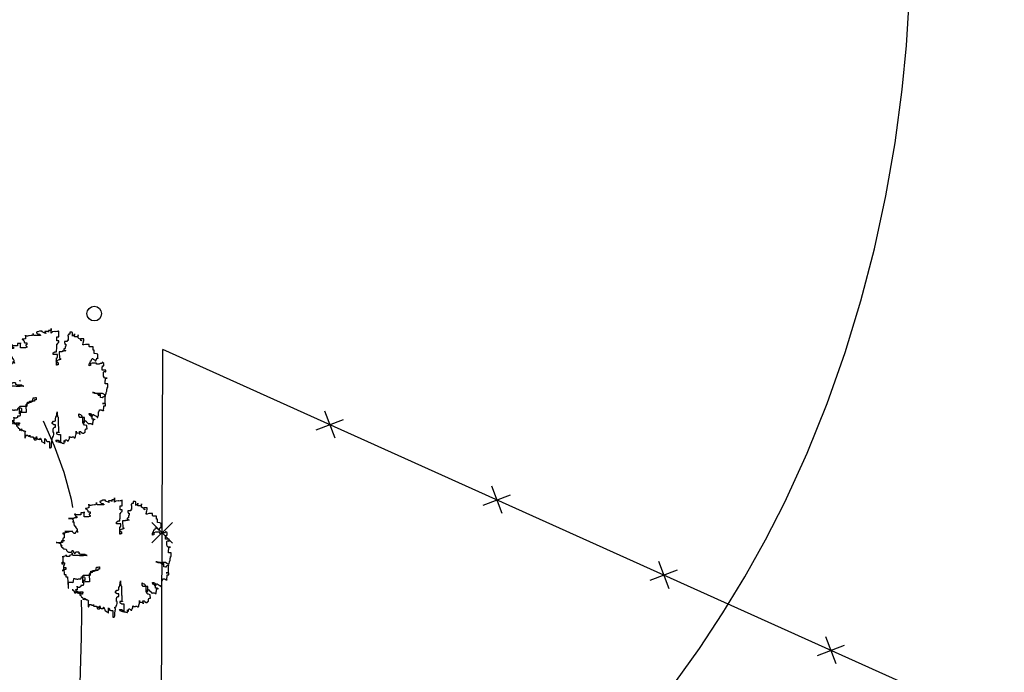
# Model space of a CAD drawing. Extents: x 176612 to 177370, y 1675444 to 1676262.
# Drawn here: x 176773 to 176826, y 1675785 to 1675821 of the extents above; entities that cross this region are included whole.
import ezdxf

# ---------------------------------------------------------------- set-up
doc = ezdxf.new("R2010")
doc.units = 0
doc.header["$LTSCALE"] = 10
doc.header["$MEASUREMENT"] = 0
doc.linetypes.add('DASHDOT', pattern=[1, 0.5, -0.25, 0, -0.25])
doc.layers.get('0').update_dxf_attribs({"color": 4, "linetype": 'CONTINUOUS'})
for name, color, linetype in [('TOP-ALINHAMENTO_PROJETADO', 1, 'CONTINUOUS'), ('TOP-BORDA_DE_PISTA', 7, 'DASHDOT'), ('TOP-CADASTROS', 7, 'CONTINUOUS'), ('TOP-EQUIPAMENTOS_PÚBLICO', 8, 'CONTINUOUS'), ('TOP-VEGETAÇÃO_EXTERNA', 7, 'CONTINUOUS')]:
    doc.layers.add(name, color=color, linetype=linetype)

# ---------------------------------------------------------------- blocks, each defined once
blk = doc.blocks.new('ARVNAT')
at = {"color": 3}
blk.add_lwpolyline([(-0.795, -0.609), (-0.795, -0.631), (-0.787, -0.631), (-0.772, -0.639), (-0.772, -0.654), (-0.758, -0.654), (-0.758, -0.639), (-0.758, -0.676), (-0.735, -0.676), (-0.735, -0.661), (-0.721, -0.661), (-0.721, -0.676), (-0.684, -0.676), (-0.684, -0.668), (-0.669, -0.668), (-0.669, -0.697), (-0.654, -0.697), (-0.654, -0.661), (-0.61, -0.661), (-0.61, -0.683), (-0.625, -0.683), (-0.625, -0.697), (-0.617, -0.697), (-0.617, -0.705), (-0.662, -0.705), (-0.662, -0.72), (-0.647, -0.727), (-0.64, -0.749), (-0.632, -0.749), (-0.632, -0.757), (-0.625, -0.757), (-0.617, -0.764), (-0.61, -0.772), (-0.61, -0.794), (-0.588, -0.794), (-0.588, -0.787), (-0.58, -0.779), (-0.573, -0.772), (-0.573, -0.801), (-0.566, -0.801), (-0.566, -0.794), (-0.551, -0.794), (-0.551, -0.801), (-0.543, -0.808), (-0.521, -0.808), (-0.514, -0.816), (-0.499, -0.83), (-0.514, -0.823), (-0.514, -0.934), (-0.506, -0.934), (-0.499, -0.926), (-0.492, -0.912), (-0.492, -0.89), (-0.455, -0.89), (-0.455, -0.897), (-0.448, -0.905), (-0.418, -0.905), (-0.418, -0.89), (-0.418, -0.912), (-0.411, -0.919), (-0.359, -0.919), (-0.359, -0.934), (-0.351, -0.941), (-0.314, -0.941), (-0.351, -0.941), (-0.351, -0.963), (-0.345, -0.963), (-0.337, -0.97), (-0.308, -0.97), (-0.3, -0.963), (-0.3, -0.912), (-0.3, -0.919), (-0.292, -0.941), (-0.285, -0.948), (-0.285, -0.956), (-0.277, -0.963), (-0.24, -0.963), (-0.234, -0.97), (-0.234, -0.941), (-0.226, -0.941), (-0.219, -0.956), (-0.211, -0.978), (-0.211, -1), (-0.197, -1.008), (-0.167, -1.023), (-0.152, -1.037), (-0.145, -1.045), (-0.145, -0.948), (-0.137, -0.963), (-0.13, -0.963), (-0.123, -0.97), (-0.123, -0.993), (-0.115, -0.993), (-0.1, -1), (-0.071, -1), (-0.063, -1.008), (-0.063, -1.118), (-0.042, -1.118), (-0.034, -1.111), (-0.026, -1.096), (-0.026, -1.03), (-0.019, -1.015), (-0.019, -0.993), (-0.012, -0.993), (-0.012, -0.963), (-0.026, -0.956), (-0.026, -0.941), (-0.012, -0.941), (-0.005, -0.934), (-0.005, -0.912), (0.003, -0.905), (0.01, -0.905), (0.018, -0.867), (0.018, -0.838), (0.003, -0.838), (0.003, -0.772), (0.01, -0.772), (0.01, -0.757), (0.025, -0.742), (0.047, -0.742), (0.047, -0.697), (0.018, -0.697), (-0.012, -0.676), (-0.012, -0.661), (0.01, -0.631), (0.025, -0.631), (0.047, -0.624), (0.047, -0.579), (0.055, -0.565), (0.055, -0.558), (0.062, -0.543), (0.062, -0.528), (0.069, -0.528), (0.069, -0.498), (0.077, -0.461), (0.077, -0.528), (0.084, -0.528), (0.084, -0.55), (0.092, -0.558), (0.092, -0.72), (0.098, -0.727), (0.098, -0.823), (0.106, -0.83), (0.114, -0.83), (0.114, -0.838), (0.062, -0.838), (0.062, -0.86), (0.084, -0.867), (0.098, -0.875), (0.135, -0.875), (0.135, -1.023), (0.121, -1.023), (0.069, -1.008), (0.055, -0.978), (0.098, -0.978), (0.098, -0.993), (0.121, -0.993), (0.121, -1.008), (0.135, -1.008), (0.135, -1.023), (0.158, -1.023), (0.172, -1.03), (0.195, -1.037), (0.203, -1.037), (0.203, -0.985), (0.209, -0.993), (0.209, -1.008), (0.217, -1.015), (0.224, -1.008), (0.224, -0.978), (0.232, -0.97), (0.246, -0.97), (0.254, -0.978), (0.261, -0.978), (0.261, -0.993), (0.283, -0.993), (0.283, -0.978), (0.291, -0.97), (0.298, -0.948), (0.298, -0.912), (0.306, -0.919), (0.32, -0.919), (0.32, -0.926), (0.35, -0.926), (0.357, -0.919), (0.38, -0.919), (0.387, -0.934), (0.401, -0.934), (0.401, -0.926), (0.409, -0.919), (0.409, -0.905), (0.416, -0.882), (0.424, -0.867), (0.424, -0.816), (0.424, -0.845), (0.461, -0.845), (0.483, -0.852), (0.49, -0.86), (0.49, -0.875), (0.49, -0.852), (0.483, -0.823), (0.504, -0.823), (0.512, -0.83), (0.52, -0.838), (0.52, -0.845), (0.535, -0.845), (0.535, -0.852), (0.564, -0.852), (0.572, -0.838), (0.578, -0.838), (0.586, -0.83), (0.586, -0.794), (0.593, -0.787), (0.593, -0.779), (0.601, -0.772), (0.623, -0.772), (0.623, -0.764), (0.615, -0.734), (0.615, -0.712), (0.586, -0.705), (0.572, -0.705), (0.557, -0.683), (0.557, -0.631), (0.572, -0.631), (0.572, -0.565), (0.483, -0.565), (0.483, -0.55), (0.468, -0.543), (0.468, -0.498), (0.483, -0.506), (0.498, -0.513), (0.504, -0.513), (0.512, -0.521), (0.512, -0.528), (0.52, -0.528), (0.527, -0.536), (0.527, -0.558), (0.535, -0.558), (0.535, -0.661), (0.564, -0.661), (0.564, -0.654), (0.572, -0.654), (0.572, -0.616), (0.578, -0.616), (0.586, -0.624), (0.593, -0.624), (0.601, -0.631), (0.601, -0.639), (0.609, -0.646), (0.623, -0.654), (0.638, -0.676), (0.652, -0.683), (0.652, -0.676), (0.689, -0.676), (0.712, -0.69), (0.712, -0.697), (0.726, -0.69), (0.726, -0.654), (0.734, -0.654), (0.734, -0.624), (0.749, -0.594), (0.756, -0.594), (0.756, -0.609), (0.741, -0.594), (0.712, -0.594), (0.712, -0.558), (0.704, -0.558), (0.704, -0.55), (0.689, -0.528), (0.675, -0.528), (0.66, -0.498), (0.66, -0.491), (0.682, -0.491), (0.682, -0.498), (0.697, -0.498), (0.704, -0.506), (0.704, -0.528), (0.719, -0.528), (0.719, -0.536), (0.726, -0.536), (0.734, -0.513), (0.741, -0.513), (0.749, -0.521), (0.763, -0.528), (0.778, -0.536), (0.778, -0.543), (0.793, -0.543), (0.807, -0.558), (0.807, -0.565), (0.815, -0.565), (0.823, -0.543), (0.83, -0.528), (0.83, -0.461), (0.837, -0.461), (0.844, -0.432), (0.844, -0.425), (0.881, -0.425), (0.881, -0.432), (0.889, -0.432), (0.904, -0.44), (0.918, -0.44), (0.918, -0.447), (0.918, -0.418), (0.926, -0.388), (0.926, -0.351), (0.955, -0.351), (0.955, -0.314), (0.904, -0.314), (0.933, -0.314), (0.941, -0.307), (0.947, -0.307), (0.947, -0.174), (0.947, -0.181), (0.918, -0.189), (0.904, -0.196), (0.904, -0.211), (0.896, -0.211), (0.867, -0.203), (0.867, -0.152), (0.852, -0.137), (0.852, -0.129), (0.763, -0.129), (0.734, -0.114), (0.719, -0.114), (0.756, -0.114), (0.77, -0.122), (0.8, -0.122), (0.807, -0.137), (0.823, -0.144), (0.823, -0.159), (0.844, -0.159), (0.844, -0.167), (0.844, -0.122), (0.896, -0.122), (0.918, -0.137), (0.926, -0.144), (0.933, -0.144), (0.933, -0.152), (0.941, -0.159), (0.947, -0.159), (0.955, -0.152), (0.963, -0.152), (0.963, -0.144), (0.97, -0.122), (0.97, -0.114), (0.978, -0.085), (0.978, -0.049), (0.984, -0.049), (0.984, -0.019), (0.999, -0.019), (0.999, 0.047), (0.947, 0.047), (0.947, 0.107), (0.955, 0.114), (0.955, 0.144), (0.963, 0.144), (0.978, 0.151), (0.984, 0.151), (0.947, 0.151), (0.933, 0.158), (0.933, 0.165), (0.918, 0.188), (0.918, 0.254), (0.926, 0.269), (0.947, 0.269), (0.955, 0.262), (0.963, 0.262), (0.963, 0.298), (0.896, 0.298), (0.896, 0.35), (0.904, 0.358), (0.904, 0.373), (0.926, 0.373), (0.926, 0.416), (0.896, 0.438), (0.896, 0.424), (0.881, 0.416), (0.859, 0.416), (0.844, 0.409), (0.844, 0.402), (0.793, 0.402), (0.793, 0.424), (0.712, 0.424), (0.682, 0.416), (0.682, 0.38), (0.675, 0.38), (0.66, 0.373), (0.66, 0.402), (0.675, 0.431), (0.682, 0.468), (0.697, 0.468), (0.704, 0.483), (0.712, 0.505), (0.726, 0.505), (0.734, 0.498), (0.741, 0.498), (0.741, 0.491), (0.756, 0.491), (0.763, 0.476), (0.77, 0.468), (0.778, 0.468), (0.786, 0.476), (0.793, 0.498), (0.8, 0.498), (0.8, 0.512), (0.815, 0.512), (0.815, 0.505), (0.815, 0.586), (0.793, 0.594), (0.749, 0.601), (0.749, 0.66), (0.734, 0.66), (0.734, 0.719), (0.667, 0.719), (0.66, 0.727), (0.66, 0.763), (0.593, 0.763), (0.564, 0.756), (0.541, 0.756), (0.541, 0.763), (0.549, 0.785), (0.549, 0.8), (0.557, 0.8), (0.557, 0.815), (0.564, 0.837), (0.564, 0.867), (0.498, 0.867), (0.498, 0.852), (0.52, 0.837), (0.52, 0.83), (0.504, 0.837), (0.504, 0.852), (0.468, 0.874), (0.461, 0.881), (0.461, 0.94), (0.461, 0.925), (0.453, 0.925), (0.453, 0.903), (0.394, 0.903), (0.394, 0.955), (0.394, 0.933), (0.387, 0.933), (0.372, 0.925), (0.357, 0.925), (0.357, 0.911), (0.357, 0.978), (0.343, 0.978), (0.343, 0.985), (0.306, 0.985), (0.306, 0.948), (0.283, 0.948), (0.283, 0.933), (0.269, 0.933), (0.269, 0.918), (0.276, 0.911), (0.276, 0.837), (0.261, 0.837), (0.261, 0.815), (0.209, 0.815), (0.209, 0.785), (0.217, 0.785), (0.217, 0.77), (0.232, 0.77), (0.232, 0.734), (0.224, 0.727), (0.224, 0.689), (0.195, 0.682), (0.195, 0.66), (0.217, 0.66), (0.224, 0.652), (0.232, 0.645), (0.203, 0.645), (0.195, 0.638), (0.166, 0.638), (0.166, 0.63), (0.114, 0.63), (0.114, 0.609), (0.121, 0.52), (0.121, 0.512), (0.129, 0.505), (0.135, 0.505), (0.135, 0.491), (0.121, 0.483), (0.106, 0.483), (0.069, 0.468), (0.055, 0.468), (0.055, 0.461), (0.062, 0.453), (0.077, 0.453), (0.084, 0.438), (0.084, 0.431), (0.092, 0.431), (0.098, 0.424), (0.092, 0.424), (0.092, 0.394), (0.077, 0.394), (0.077, 0.387), (0.062, 0.387), (0.062, 0.52), (0.077, 0.52), (0.077, 0.527), (0.084, 0.527), (0.084, 0.579), (0.003, 0.579), (0.003, 0.609), (0.032, 0.63), (0.062, 0.63), (0.062, 0.66), (0.069, 0.682), (0.069, 0.77), (0.084, 0.77), (0.084, 0.785), (0.092, 0.793), (0.098, 0.8), (0.106, 0.8), (0.106, 0.83), (0.069, 0.83), (0.069, 0.903), (0.106, 0.903), (0.106, 1.006), (0.098, 1.006), (0.098, 0.999), (0.069, 0.999), (0.04, 0.992), (0.04, 0.999), (0.032, 0.999), (-0.012, 0.992), (-0.012, 0.985), (-0.034, 0.97), (-0.034, 1.051), (-0.034, 1.014), (-0.079, 1.014), (-0.079, 0.985), (-0.079, 0.999), (-0.145, 0.999), (-0.145, 0.985), (-0.137, 0.978), (-0.13, 0.963), (-0.145, 0.97), (-0.197, 0.992), (-0.197, 1.006), (-0.248, 1.006), (-0.277, 0.992), (-0.285, 0.992), (-0.3, 0.985), (-0.3, 0.978), (-0.292, 0.97), (-0.277, 0.955), (-0.263, 0.948), (-0.24, 0.948), (-0.24, 0.94), (-0.234, 0.933), (-0.226, 0.933), (-0.226, 0.925), (-0.345, 0.925), (-0.359, 0.933), (-0.359, 0.963), (-0.359, 0.94), (-0.374, 0.933), (-0.381, 0.925), (-0.396, 0.925), (-0.433, 0.918), (-0.448, 0.918), (-0.462, 0.911), (-0.492, 0.911), (-0.499, 0.918), (-0.499, 0.933), (-0.499, 0.867), (-0.514, 0.867), (-0.543, 0.859), (-0.558, 0.859), (-0.558, 0.852), (-0.543, 0.852), (-0.536, 0.845), (-0.536, 0.837), (-0.521, 0.822), (-0.521, 0.8), (-0.514, 0.793), (-0.477, 0.793), (-0.477, 0.763), (-0.492, 0.756), (-0.492, 0.741), (-0.485, 0.741), (-0.485, 0.734), (-0.477, 0.727), (-0.477, 0.719), (-0.469, 0.712), (-0.499, 0.704), (-0.588, 0.704), (-0.588, 0.793), (-0.588, 0.778), (-0.647, 0.778), (-0.647, 0.741), (-0.728, 0.741), (-0.743, 0.756), (-0.758, 0.756), (-0.758, 0.749), (-0.751, 0.741), (-0.751, 0.734), (-0.743, 0.727), (-0.743, 0.719), (-0.735, 0.719), (-0.735, 0.712), (-0.721, 0.712), (-0.721, 0.689), (-0.758, 0.689), (-0.772, 0.682), (-0.772, 0.675), (-0.869, 0.675), (-0.802, 0.675), (-0.795, 0.667), (-0.795, 0.66), (-0.787, 0.652), (-0.787, 0.616), (-0.795, 0.616), (-0.772, 0.616), (-0.772, 0.571), (-0.765, 0.557), (-0.765, 0.542), (-0.751, 0.542), (-0.751, 0.534), (-0.743, 0.534), (-0.743, 0.512), (-0.728, 0.512), (-0.728, 0.498), (-0.721, 0.491), (-0.714, 0.476), (-0.714, 0.453), (-0.706, 0.438), (-0.698, 0.431), (-0.698, 0.424), (-0.714, 0.424), (-0.714, 0.446), (-0.728, 0.446), (-0.728, 0.431), (-0.735, 0.431), (-0.735, 0.424), (-0.751, 0.416), (-0.751, 0.402), (-0.765, 0.402), (-0.795, 0.431), (-0.802, 0.446), (-0.802, 0.453), (-0.802, 0.438), (-0.935, 0.438), (-0.854, 0.438), (-0.869, 0.424), (-0.92, 0.416), (-0.972, 0.409), (-0.972, 0.394), (-0.964, 0.394), (-0.964, 0.402), (-0.949, 0.402), (-0.949, 0.32), (-0.964, 0.32), (-0.964, 0.313), (-0.972, 0.313), (-0.972, 0.269), (-0.972, 0.276), (-0.986, 0.276), (-0.949, 0.276), (-0.949, 0.269), (-0.964, 0.262), (-1.001, 0.262), (-1.001, 0.254), (-0.994, 0.254), (-0.994, 0.247), (-0.98, 0.247), (-0.98, 0.24), (-0.994, 0.24), (-0.994, 0.232), (-1.046, 0.232), (-1.083, 0.24), (-1.097, 0.24), (-1.068, 0.24), (-1.053, 0.232), (-1.038, 0.232), (-1.031, 0.225), (-1.023, 0.225), (-1.023, 0.217), (-1.017, 0.21), (-1.017, 0.202), (-1.009, 0.202), (-1.001, 0.188), (-0.986, 0.18), (-1.001, 0.18), (-1.001, 0.195), (-1.001, 0.158), (-0.994, 0.151), (-0.986, 0.151), (-0.972, 0.136), (-0.964, 0.122), (-0.957, 0.114), (-0.957, 0.122), (-0.943, 0.122), (-0.92, 0.114), (-0.906, 0.107), (-0.906, 0.092), (-0.898, 0.084), (-0.883, 0.069), (-0.869, 0.069), (-0.869, 0.062), (-0.817, 0.062), (-0.817, 0.069), (-0.802, 0.077), (-0.802, 0.092), (-0.795, 0.092), (-0.787, 0.084), (-0.78, 0.069), (-0.78, 0.055), (-0.765, 0.047), (-0.758, 0.04), (-0.743, 0.047), (-0.743, 0.055), (-0.735, 0.069), (-0.691, 0.069), (-0.684, 0.062), (-0.684, 0.033), (-0.662, 0.033), (-0.654, 0.026), (-0.566, 0.026), (-0.558, 0.011), (-0.551, 0.011), (-0.536, 0.004), (-0.529, 0.004), (-0.566, 0.004), (-0.595, -0.004), (-0.669, -0.004), (-0.698, 0.004), (-0.787, 0.004), (-0.802, 0.011), (-0.802, 0.047), (-0.802, 0.018), (-0.846, 0.004), (-0.854, 0.004), (-0.854, -0.019), (-0.898, -0.019), (-0.912, -0.011), (-0.912, 0.011), (-0.912, -0.004), (-0.935, -0.011), (-0.964, -0.019), (-0.964, -0.026), (-0.972, -0.026), (-0.972, -0.011), (-0.972, -0.159), (-0.986, -0.159), (-0.986, -0.122), (-0.957, -0.122), (-0.949, -0.129), (-0.943, -0.129), (-0.943, -0.159), (-0.949, -0.159), (-0.949, -0.181), (-0.964, -0.181), (-0.964, -0.27), (-0.964, -0.255), (-0.957, -0.247), (-0.957, -0.218), (-0.92, -0.218), (-0.92, -0.255), (-0.935, -0.255), (-0.935, -0.262), (-0.949, -0.262), (-0.986, -0.27), (-0.957, -0.27), (-0.957, -0.277), (-0.949, -0.299), (-0.949, -0.343), (-0.92, -0.343), (-0.92, -0.388), (-0.891, -0.388), (-0.891, -0.395), (-0.883, -0.476), (-0.875, -0.579), (-0.875, -0.594), (-0.869, -0.594), (-0.869, -0.483), (-0.795, -0.483), (-0.787, -0.498), (-0.78, -0.461), (-0.772, -0.425), (-0.772, -0.418), (-0.758, -0.418), (-0.751, -0.425), (-0.728, -0.425), (-0.721, -0.432), (-0.698, -0.432), (-0.691, -0.425), (-0.647, -0.425), (-0.64, -0.418), (-0.64, -0.41), (-0.632, -0.388), (-0.625, -0.388), (-0.61, -0.373), (-0.603, -0.358), (-0.477, -0.358), (-0.469, -0.351), (-0.469, -0.314), (-0.462, -0.285), (-0.403, -0.285), (-0.381, -0.27), (-0.366, -0.27), (-0.366, -0.24), (-0.359, -0.218), (-0.359, -0.211), (-0.329, -0.211), (-0.314, -0.203), (-0.308, -0.203), (-0.308, -0.247), (-0.337, -0.247), (-0.337, -0.27), (-0.388, -0.27), (-0.425, -0.277), (-0.44, -0.285), (-0.44, -0.307), (-0.477, -0.322), (-0.492, -0.336), (-0.492, -0.358), (-0.485, -0.461), (-0.485, -0.476), (-0.566, -0.476), (-0.595, -0.483), (-0.61, -0.491), (-0.61, -0.498), (-0.61, -0.403), (-0.603, -0.388), (-0.588, -0.388), (-0.58, -0.395), (-0.573, -0.403), (-0.573, -0.454), (-0.595, -0.454), (-0.595, -0.469), (-0.595, -0.528), (-0.603, -0.528), (-0.603, -0.543), (-0.647, -0.543), (-0.647, -0.565), (-0.662, -0.572), (-0.662, -0.579), (-0.698, -0.579), (-0.714, -0.565), (-0.714, -0.558), (-0.714, -0.624), (-0.735, -0.624), (-0.735, -0.616), (-0.735, -0.646), (-0.706, -0.646), (-0.706, -0.654), (-0.698, -0.654), (-0.698, -0.668), (-0.691, -0.676), (-0.691, -0.683), (-0.684, -0.683), (-0.684, -0.668), (-0.669, -0.668), (-0.669, -0.661), (-0.654, -0.661), (-0.654, -0.654)], dxfattribs=at)
blk = doc.blocks.new('BLKCER')
blk.add_line((0.00075, -0.00075), (-0.00075, 0.00075))
blk.add_lwpolyline([(-0.00075, -0.00075), (0.00075, 0.00075)])

msp = doc.modelspace()

# ---------------------------------------------------------------- linework, layer by layer
at = {"layer": 'TOP-ALINHAMENTO_PROJETADO', "color": 10, "flags": 128}
msp.add_lwpolyline([(176808.482, 1675784.684), (176809.837, 1675786.569), (176811.113, 1675788.499), (176812.312, 1675790.474), (176813.434, 1675792.492), (176814.482, 1675794.554), (176815.699, 1675797.217), (176816.798, 1675799.94), (176817.778, 1675802.713), (176818.639, 1675805.53), (176819.382, 1675808.383), (176820.006, 1675811.263), (176820.511, 1675814.164), (176820.897, 1675817.077), (176821.125, 1675819.473), (176821.278, 1675821.872), (176821.361, 1675824.274), (176821.378, 1675826.678), (176821.335, 1675829.083), (176821.236, 1675831.49), (176821.086, 1675833.899), (176820.891, 1675836.308), (176820.657, 1675838.652), (176820.363, 1675840.989)], dxfattribs=at)
at = {"layer": 'TOP-BORDA_DE_PISTA', "flags": 128}
msp.add_lwpolyline([(176730.005, 1675820.668), (176730.522, 1675820.24), (176731.042, 1675819.817), (176731.564, 1675819.401), (176732.092, 1675818.997), (176732.627, 1675818.607), (176733.17, 1675818.236), (176733.724, 1675817.888), (176734.289, 1675817.566), (176735.715, 1675816.903), (176737.208, 1675816.385), (176738.753, 1675815.98), (176740.336, 1675815.657), (176741.943, 1675815.385), (176743.56, 1675815.13), (176745.173, 1675814.861), (176746.767, 1675814.547), (176748.348, 1675814.158), (176749.902, 1675813.702), (176751.434, 1675813.192), (176752.952, 1675812.637), (176754.46, 1675812.052), (176755.966, 1675811.447), (176757.474, 1675810.834), (176758.991, 1675810.225), (176760.354, 1675809.692), (176761.719, 1675809.156), (176763.073, 1675808.603), (176764.408, 1675808.017), (176765.711, 1675807.383), (176766.972, 1675806.685), (176768.18, 1675805.91), (176769.325, 1675805.04), (176770.44, 1675804.023), (176771.469, 1675802.901), (176772.407, 1675801.688), (176773.247, 1675800.396), (176773.985, 1675799.039), (176774.615, 1675797.631), (176775.132, 1675796.184), (176775.53, 1675794.712), (176775.769, 1675793.472), (176775.934, 1675792.225), (176776.035, 1675790.972), (176776.085, 1675789.714), (176776.096, 1675788.452), (176776.078, 1675787.188), (176776.045, 1675785.923), (176776.008, 1675784.658), (176775.946, 1675781.785), (176775.914, 1675778.916), (176775.904, 1675776.052), (176775.905, 1675773.191), (176775.908, 1675770.334), (176775.904, 1675767.48), (176775.883, 1675764.629), (176775.837, 1675761.779), (176775.775, 1675759.488), (176775.693, 1675757.196), (176775.594, 1675754.903), (176775.48, 1675752.608), (176775.355, 1675750.311), (176775.22, 1675748.009), (176775.079, 1675745.701), (176774.935, 1675743.388), (176774.757, 1675740.487), (176774.603, 1675737.582), (176774.496, 1675734.677), (176774.461, 1675731.779), (176774.522, 1675728.895), (176774.703, 1675726.03), (176775.03, 1675723.191), (176775.525, 1675720.383), (176775.987, 1675718.423), (176776.531, 1675716.479), (176777.146, 1675714.549), (176777.818, 1675712.63), (176778.533, 1675710.72), (176779.28, 1675708.816), (176780.044, 1675706.916), (176780.813, 1675705.016), (176781.579, 1675703.11), (176782.347, 1675701.207), (176783.127, 1675699.313), (176783.927, 1675697.433), (176784.758, 1675695.572), (176785.63, 1675693.735), (176786.553, 1675691.928), (176787.537, 1675690.155), (176788.577, 1675688.437), (176789.676, 1675686.752), (176790.822, 1675685.094), (176792.004, 1675683.456), (176793.211, 1675681.831), (176794.433, 1675680.214), (176795.657, 1675678.599), (176796.874, 1675676.979), (176798.255, 1675675.102), (176799.618, 1675673.214), (176800.968, 1675671.32), (176802.312, 1675669.424), (176803.657, 1675667.53), (176805.009, 1675665.642), (176806.375, 1675663.765), (176807.76, 1675661.903), (176809.364, 1675659.809), (176810.998, 1675657.737), (176812.657, 1675655.684), (176814.338, 1675653.646), (176816.034, 1675651.62), (176817.743, 1675649.603), (176819.46, 1675647.593), (176821.18, 1675645.586), (176823.589, 1675642.777), (176825.996, 1675639.967), (176828.4, 1675637.156), (176830.8, 1675634.343), (176833.196, 1675631.528), (176835.588, 1675628.708), (176837.975, 1675625.885), (176840.357, 1675623.056), (176842.555, 1675620.434), (176844.751, 1675617.809), (176846.948, 1675615.185), (176849.149, 1675612.564), (176851.357, 1675609.949), (176853.575, 1675607.343), (176855.806, 1675604.748), (176858.053, 1675602.167), (176860.647, 1675599.232), (176863.258, 1675596.313), (176865.879, 1675593.401), (176868.501, 1675590.49), (176871.116, 1675587.574), (176873.717, 1675584.644), (176876.295, 1675581.694), (176878.842, 1675578.716), (176881.394, 1675575.661), (176883.919, 1675572.583), (176886.433, 1675569.496), (176888.949, 1675566.412), (176891.482, 1675563.343), (176894.045, 1675560.303), (176896.652, 1675557.305), (176899.317, 1675554.361), (176901.118, 1675552.446), (176902.941, 1675550.551), (176904.776, 1675548.666), (176906.613, 1675546.783), (176908.444, 1675544.89), (176910.258, 1675542.98), (176912.045, 1675541.041), (176913.796, 1675539.066), (176915.93, 1675536.534), (176918.018, 1675533.957), (176920.088, 1675531.364), (176922.166, 1675528.785), (176924.28, 1675526.248), (176926.455, 1675523.781), (176928.719, 1675521.415), (176931.099, 1675519.176), (176933.018, 1675517.559), (176935.013, 1675516.025), (176937.074, 1675514.568), (176939.194, 1675513.178), (176941.362, 1675511.847), (176943.571, 1675510.568), (176945.811, 1675509.33), (176948.074, 1675508.127), (176949.86, 1675507.204), (176951.657, 1675506.307), (176953.467, 1675505.448), (176955.29, 1675504.638), (176957.13, 1675503.886), (176958.988, 1675503.204), (176960.866, 1675502.603), (176962.766, 1675502.094), (176965.133, 1675501.602), (176967.529, 1675501.234), (176969.948, 1675500.963), (176972.384, 1675500.757), (176974.832, 1675500.587), (176977.284, 1675500.424), (176979.734, 1675500.239), (176982.177, 1675500), (176984.802, 1675499.66), (176987.414, 1675499.252), (176990.018, 1675498.806), (176992.617, 1675498.349), (176995.216, 1675497.91), (176997.818, 1675497.517), (177000.427, 1675497.2), (177003.048, 1675496.987), (177005.754, 1675496.893), (177008.471, 1675496.899), (177011.194, 1675496.962), (177013.918, 1675497.043), (177016.636, 1675497.1), (177019.344, 1675497.093), (177022.037, 1675496.981), (177024.71, 1675496.724), (177027.475, 1675496.27), (177030.219, 1675495.654), (177032.946, 1675494.919), (177035.665, 1675494.106), (177038.38, 1675493.256), (177041.099, 1675492.412), (177043.827, 1675491.616), (177046.571, 1675490.908), (177049.333, 1675490.322), (177052.115, 1675489.85), (177054.913, 1675489.477), (177057.724, 1675489.185), (177060.547, 1675488.958), (177063.377, 1675488.78), (177066.213, 1675488.636), (177069.052, 1675488.507)], dxfattribs=at)
at = {"layer": 'TOP-CADASTROS'}
msp.add_line((176910.622, 1675744.307), (176780.537, 1675802.882), dxfattribs=at)
msp.add_lwpolyline([(177069.086, 1675494.668), (177007.783, 1675498.894), (176956.526, 1675508.225), (176934.637, 1675520.676), (176798.153, 1675679.937), (176781.411, 1675714.577), (176780.221, 1675719.206), (176780.537, 1675802.882)], dxfattribs=at)
at = {"layer": 'TOP-EQUIPAMENTOS_PÚBLICO'}
msp.add_circle((176776.793, 1675804.839), 0.4, dxfattribs=at)

# ---------------------------------------------------------------- block references
at = {"layer": 'TOP-CADASTROS', "yscale": 750}
for p, xscale, rotation in [((176789.655, 1675798.776), 749.9999999999928, 335.7585468751753), ((176798.773, 1675794.671), 749.9999999999928, 335.7585468751753), ((176780.499, 1675792.882), 749.9999999999536, 269.7839693025134), ((176807.891, 1675790.565), 749.9999999999928, 335.7585468751753), ((176817.01, 1675786.459), 749.9999999999928, 335.7585468751753)]:
    msp.add_blockref('BLKCER', p, dxfattribs=dict(at, xscale=xscale, rotation=rotation))
at = {"layer": 'TOP-VEGETAÇÃO_EXTERNA', "xscale": 3, "yscale": 3}
for p in [(176774.542, 1675800.866), (176778, 1675791.632)]:
    msp.add_blockref('ARVNAT', p, dxfattribs=at)

doc.saveas('drawing.dxf')
